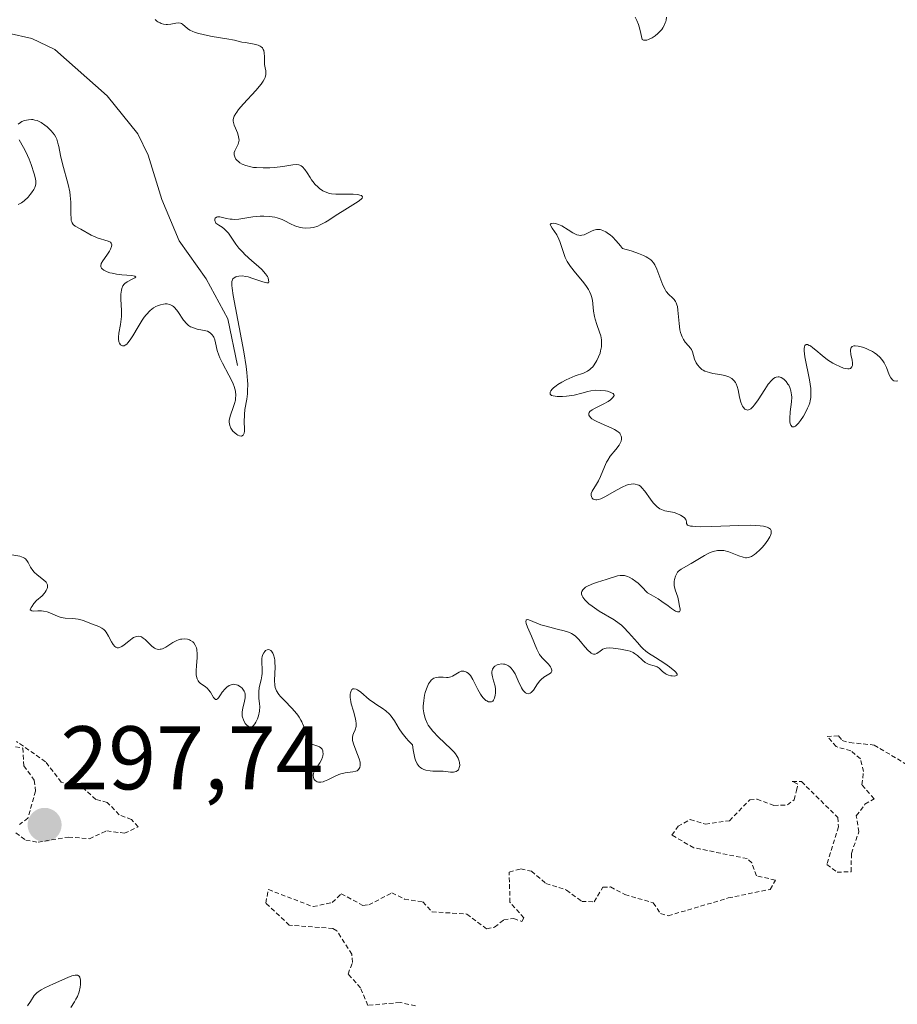
# Model space of a CAD drawing. Units: metres. Extents: x 625582 to 629065, y 4669409 to 4671785.
# Drawn here: x 626463 to 626560, y 4670776 to 4670885 of the extents above; entities that cross this region are included whole.
import ezdxf
from ezdxf.enums import TextEntityAlignment as Align

# ---------------------------------------------------------------- set-up
doc = ezdxf.new("R2010")
doc.units = ezdxf.units.M
doc.header["$MEASUREMENT"] = 0
doc.linetypes.add('TRAZOS', pattern=[0.75, 0.5, -0.25])
for name, color, linetype, lineweight in [('Carátula', 7, 'Continuous', 5), ('Corriente natural lineal', 142, 'Continuous', 13), ('Curva de nivel auxiliar', 36, 'TRAZOS', 0), ('Curva de nivel normal', 36, 'Continuous', 0), ('Punto de cota en terreno', 7, 'Continuous', 0), ('Rótulo de punto de cota en terreno', 19, 'Continuous', 0)]:
    doc.layers.add(name, color=color, linetype=linetype, lineweight=lineweight)
doc.styles.add('Arial', font='arial.ttf', dxfattribs={"height": 0.2})

# ---------------------------------------------------------------- blocks, each defined once
blk = doc.blocks.new('*U171')
at = {"layer": 'Curva de nivel normal', "color": 36, "linetype": 'Continuous', "lineweight": 0}
for points in [[(626462.65, 4670864.5, 290), (626462.87, 4670864.61, 290), (626463.02, 4670864.7, 290), (626463.32, 4670864.92, 290), (626463.74, 4670865.32, 290), (626463.99, 4670865.61, 290), (626464.14, 4670865.81, 290), (626464.38, 4670866.19, 290), (626464.48, 4670866.39, 290), (626464.53, 4670866.51, 290), (626464.59, 4670866.75, 290), (626464.61, 4670867.11, 290), (626464.58, 4670867.35, 290), (626464.43, 4670867.91, 290), (626464.08, 4670868.95, 290), (626463.86, 4670869.52, 290), (626463.49, 4670870.35, 290), (626463.24, 4670870.84, 290), (626462.77, 4670871.68, 290)], [(626462.64, 4670873.43, 290), (626462.91, 4670873.62, 290), (626463.07, 4670873.7, 290), (626463.34, 4670873.81, 290), (626463.79, 4670873.91, 290), (626464.11, 4670873.93, 290), (626464.27, 4670873.92, 290), (626464.51, 4670873.88, 290), (626464.75, 4670873.81, 290), (626464.9, 4670873.75, 290), (626465.2, 4670873.6, 290), (626465.62, 4670873.32, 290), (626465.88, 4670873.11, 290), (626466.31, 4670872.68, 290), (626466.66, 4670872.24, 290), (626466.83, 4670871.96, 290), (626466.92, 4670871.76, 290), (626467.06, 4670871.32, 290), (626467.14, 4670870.93, 290), (626467.33, 4670869.95, 290), (626467.55, 4670869.02, 290), (626468.19, 4670866.72, 290), (626468.36, 4670865.91, 290), (626468.42, 4670865.51, 290), (626468.48, 4670864.76, 290), (626468.49, 4670863.46, 290), (626468.51, 4670862.95, 290), (626468.54, 4670862.75, 290), (626468.59, 4670862.57, 290), (626468.63, 4670862.47, 290), (626468.75, 4670862.31, 290), (626468.97, 4670862.11, 290), (626469.58, 4670861.78, 290), (626470.75, 4670861.12, 290), (626471.19, 4670860.91, 290), (626471.41, 4670860.82, 290), (626472.63, 4670860.46, 290), (626472.89, 4670860.32, 290), (626472.97, 4670860.23, 290), (626473.03, 4670860.04, 290), (626473.01, 4670859.86, 290), (626472.9, 4670859.55, 290), (626472.79, 4670859.33, 290), (626472.48, 4670858.88, 290), (626472.02, 4670858.25, 290), (626471.86, 4670857.97, 290), (626471.81, 4670857.7, 290), (626471.83, 4670857.58, 290), (626471.9, 4670857.46, 290), (626471.97, 4670857.38, 290), (626472.15, 4670857.24, 290), (626472.52, 4670857.05, 290), (626472.83, 4670856.94, 290), (626473.06, 4670856.88, 290), (626473.56, 4670856.78, 290), (626474.16, 4670856.7, 290), (626475.25, 4670856.62, 290), (626475.6, 4670856.57, 290), (626475.69, 4670856.46, 290), (626475.59, 4670856.39, 290), (626475.22, 4670856.2, 290), (626474.73, 4670855.94, 290), (626474.49, 4670855.76, 290), (626474.39, 4670855.66, 290), (626474.27, 4670855.49, 290), (626474.14, 4670855.19, 290), (626474.09, 4670855, 290), (626474.04, 4670854.56, 290), (626474.04, 4670854.02, 290), (626474.09, 4670852.75, 290), (626474.09, 4670852.1, 290), (626474.07, 4670851.8, 290), (626474, 4670851.22, 290), (626473.81, 4670850.23, 290), (626473.76, 4670849.8, 290), (626473.76, 4670849.6, 290), (626473.82, 4670849.27, 290), (626473.87, 4670849.12, 290), (626473.98, 4670848.95, 290), (626474.21, 4670848.82, 290), (626474.41, 4670848.84, 290), (626474.51, 4670848.9, 290), (626474.69, 4670849.03, 290), (626474.81, 4670849.16, 290), (626475.08, 4670849.51, 290), (626475.36, 4670849.94, 290), (626475.95, 4670850.94, 290), (626476.41, 4670851.68, 290), (626476.63, 4670852, 290), (626476.85, 4670852.29, 290), (626477.27, 4670852.74, 290), (626477.67, 4670853.06, 290), (626477.93, 4670853.21, 290), (626478.1, 4670853.29, 290), (626478.44, 4670853.4, 290), (626478.77, 4670853.47, 290), (626478.93, 4670853.48, 290), (626479.18, 4670853.48, 290), (626479.41, 4670853.43, 290), (626479.53, 4670853.39, 290), (626479.76, 4670853.27, 290), (626479.87, 4670853.19, 290), (626480.03, 4670853.04, 290), (626480.35, 4670852.65, 290), (626480.99, 4670851.7, 290), (626481.35, 4670851.28, 290), (626481.54, 4670851.1, 290), (626481.75, 4670850.96, 290), (626481.89, 4670850.89, 290), (626482.19, 4670850.78, 290), (626482.49, 4670850.7, 290), (626483.08, 4670850.59, 290), (626483.47, 4670850.51, 290), (626483.64, 4670850.45, 290), (626483.93, 4670850.28, 290), (626484.16, 4670850.07, 290), (626484.28, 4670849.9, 290), (626484.34, 4670849.78, 290), (626484.45, 4670849.5, 290), (626484.53, 4670849.16, 290), (626484.71, 4670848.31, 290), (626484.88, 4670847.8, 290), (626484.99, 4670847.51, 290), (626485.29, 4670846.9, 290), (626486.01, 4670845.58, 290), (626486.34, 4670844.94, 290), (626486.48, 4670844.63, 290), (626486.59, 4670844.34, 290), (626486.73, 4670843.81, 290), (626486.77, 4670843.33, 290), (626486.76, 4670843.02, 290), (626486.73, 4670842.82, 290), (626486.64, 4670842.43, 290), (626486.5, 4670842, 290), (626486.18, 4670841.15, 290), (626486.08, 4670840.75, 290), (626486.05, 4670840.55, 290), (626486.05, 4670840.37, 290), (626486.11, 4670840.01, 290), (626486.24, 4670839.69, 290), (626486.36, 4670839.5, 290), (626486.45, 4670839.38, 290), (626486.66, 4670839.17, 290), (626486.89, 4670838.99, 290), (626487, 4670838.93, 290), (626487.18, 4670838.85, 290), (626487.41, 4670838.83, 290), (626487.6, 4670838.94, 290), (626487.69, 4670839.14, 290), (626487.73, 4670839.38, 290), (626487.74, 4670839.67, 290), (626487.72, 4670840.37, 290), (626487.73, 4670841.23, 290), (626487.79, 4670841.78, 290), (626487.99, 4670842.91, 290), (626488.07, 4670843.52, 290), (626488.09, 4670843.85, 290), (626488.1, 4670844.58, 290), (626488.08, 4670844.98, 290), (626488, 4670845.88, 290), (626487.92, 4670846.56, 290), (626487.66, 4670848.16, 290), (626486.49, 4670854.4, 290), (626486.37, 4670855.23, 290), (626486.34, 4670855.54, 290), (626486.35, 4670855.98, 290), (626486.4, 4670856.16, 290), (626486.45, 4670856.26, 290), (626486.59, 4670856.39, 290), (626486.79, 4670856.5, 290), (626486.9, 4670856.54, 290), (626487.11, 4670856.58, 290), (626487.47, 4670856.6, 290), (626487.9, 4670856.54, 290), (626488.14, 4670856.49, 290), (626488.67, 4670856.32, 290), (626489.76, 4670855.93, 290), (626490.22, 4670855.82, 290), (626490.41, 4670855.81, 290), (626490.43, 4670855.92, 290), (626490.42, 4670856.13, 290), (626490.35, 4670856.36, 290), (626490.28, 4670856.51, 290), (626490.08, 4670856.82, 290), (626489.65, 4670857.3, 290), (626489.31, 4670857.62, 290), (626488.57, 4670858.27, 290), (626487.77, 4670858.98, 290), (626487.54, 4670859.22, 290), (626487.13, 4670859.67, 290), (626486.8, 4670860.1, 290), (626485.96, 4670861.33, 290), (626485.8, 4670861.53, 290), (626485.49, 4670861.83, 290), (626485.28, 4670861.98, 290), (626484.9, 4670862.21, 290), (626484.67, 4670862.36, 290), (626484.58, 4670862.44, 290), (626484.45, 4670862.72, 290), (626484.45, 4670862.89, 290), (626484.5, 4670863, 290), (626484.64, 4670863.12, 290), (626484.74, 4670863.15, 290), (626485.01, 4670863.14, 290), (626485.74, 4670862.97, 290), (626486.17, 4670862.89, 290), (626486.39, 4670862.87, 290), (626486.62, 4670862.86, 290), (626487.1, 4670862.9, 290), (626488.68, 4670863.14, 290), (626489.49, 4670863.21, 290), (626489.9, 4670863.22, 290), (626490.51, 4670863.19, 290), (626491.1, 4670863.1, 290), (626491.38, 4670863.03, 290), (626491.91, 4670862.85, 290), (626492.23, 4670862.7, 290), (626492.85, 4670862.38, 290), (626493.31, 4670862.16, 290), (626493.54, 4670862.07, 290), (626493.97, 4670861.95, 290), (626494.19, 4670861.91, 290), (626494.53, 4670861.88, 290), (626495.05, 4670861.91, 290), (626495.41, 4670861.97, 290), (626495.86, 4670862.12, 290), (626496.15, 4670862.24, 290), (626496.72, 4670862.55, 290), (626497.11, 4670862.79, 290), (626497.92, 4670863.33, 290), (626498.56, 4670863.74, 290), (626500.33, 4670864.83, 290), (626500.69, 4670865.1, 290), (626500.79, 4670865.22, 290), (626500.84, 4670865.37, 290), (626500.71, 4670865.5, 290), (626500.54, 4670865.56, 290), (626500.32, 4670865.61, 290), (626499.78, 4670865.65, 290), (626497.86, 4670865.64, 290), (626497.39, 4670865.69, 290), (626497.17, 4670865.73, 290), (626496.87, 4670865.83, 290), (626496.43, 4670866.04, 290), (626496.05, 4670866.3, 290), (626495.86, 4670866.46, 290), (626495.58, 4670866.74, 290), (626495.31, 4670867.07, 290), (626495.18, 4670867.25, 290), (626495.02, 4670867.51, 290), (626494.7, 4670868.04, 290), (626494.45, 4670868.41, 290), (626494.18, 4670868.7, 290), (626494.03, 4670868.8, 290), (626493.87, 4670868.87, 290), (626493.76, 4670868.9, 290), (626493.52, 4670868.93, 290), (626493.1, 4670868.91, 290), (626492.01, 4670868.73, 290), (626491.07, 4670868.63, 290), (626490.56, 4670868.59, 290), (626489.8, 4670868.57, 290), (626489.07, 4670868.6, 290), (626488.74, 4670868.63, 290), (626488.43, 4670868.68, 290), (626487.9, 4670868.82, 290), (626487.47, 4670869, 290), (626487.24, 4670869.13, 290), (626487.1, 4670869.23, 290), (626486.88, 4670869.43, 290), (626486.79, 4670869.55, 290), (626486.66, 4670869.78, 290), (626486.59, 4670870.01, 290), (626486.59, 4670870.17, 290), (626486.6, 4670870.27, 290), (626486.66, 4670870.48, 290), (626487.05, 4670871.2, 290), (626487.13, 4670871.49, 290), (626487.14, 4670871.65, 290), (626487.13, 4670871.82, 290), (626487.05, 4670872.19, 290), (626486.96, 4670872.45, 290), (626486.75, 4670872.96, 290), (626486.61, 4670873.31, 290), (626486.52, 4670873.6, 290), (626486.5, 4670873.74, 290), (626486.5, 4670873.95, 290), (626486.55, 4670874.18, 290), (626486.61, 4670874.31, 290), (626486.77, 4670874.6, 290), (626486.88, 4670874.76, 290), (626487.08, 4670875.03, 290), (626487.64, 4670875.67, 290), (626489, 4670877.15, 290), (626489.58, 4670877.85, 290), (626489.8, 4670878.17, 290), (626489.95, 4670878.44, 290), (626490.02, 4670878.61, 290), (626490.1, 4670878.91, 290), (626490.12, 4670879.17, 290), (626490.1, 4670879.34, 290), (626490.04, 4670879.65, 290), (626489.96, 4670880.03, 290), (626489.95, 4670880.3, 290), (626489.96, 4670880.9, 290), (626489.93, 4670881.33, 290), (626489.88, 4670881.59, 290), (626489.83, 4670881.71, 290), (626489.74, 4670881.87, 290), (626489.6, 4670882, 290), (626489.49, 4670882.07, 290), (626489.24, 4670882.19, 290), (626488.8, 4670882.31, 290), (626487.86, 4670882.46, 290), (626487.46, 4670882.53, 290), (626486.64, 4670882.73, 290), (626485.78, 4670882.9, 290), (626484.17, 4670883.16, 290), (626483.31, 4670883.32, 290), (626482.53, 4670883.51, 290), (626482.2, 4670883.62, 290), (626482, 4670883.69, 290), (626481.68, 4670883.85, 290), (626481.43, 4670884.02, 290), (626480.86, 4670884.51, 290), (626480.76, 4670884.58, 290), (626480.64, 4670884.62, 290), (626480.39, 4670884.64, 290), (626480.12, 4670884.62, 290), (626479.56, 4670884.5, 290), (626479.21, 4670884.47, 290), (626479.04, 4670884.47, 290), (626478.78, 4670884.5, 290), (626478.52, 4670884.58, 290), (626478.39, 4670884.64, 290), (626478.14, 4670884.77, 290), (626478.02, 4670884.86, 290), (626477.85, 4670885.02, 290)], [(626531.05, 4670885.28, 290), (626531.24, 4670884.9, 290), (626531.41, 4670884.47, 290), (626531.49, 4670884.22, 290), (626531.6, 4670883.81, 290), (626531.82, 4670882.8, 290), (626531.97, 4670882.74, 290), (626532.08, 4670882.72, 290), (626532.34, 4670882.75, 290), (626532.53, 4670882.8, 290), (626532.95, 4670882.99, 290), (626533.27, 4670883.2, 290), (626533.58, 4670883.46, 290), (626533.73, 4670883.61, 290), (626534, 4670883.93, 290), (626534.12, 4670884.1, 290), (626534.28, 4670884.37, 290), (626534.4, 4670884.66, 290), (626534.45, 4670884.81, 290), (626534.49, 4670884.96, 290), (626534.53, 4670885.27, 290)]]:
    blk.add_polyline3d(points, dxfattribs=at)
blk = doc.blocks.new('*U175')
at = {"layer": 'Curva de nivel normal', "color": 36, "linetype": 'Continuous', "lineweight": 0}
for points in [[(626468.5, 4670775.46, 295), (626468.9, 4670776.07, 295), (626469.06, 4670776.37, 295), (626469.21, 4670776.66, 295), (626469.41, 4670777.21, 295), (626469.52, 4670777.7, 295), (626469.56, 4670777.99, 295), (626469.55, 4670778.48, 295), (626469.47, 4670778.82, 295), (626469.4, 4670778.94, 295), (626469.23, 4670779.03, 295), (626469.07, 4670779.05, 295), (626468.97, 4670779.04, 295), (626468.8, 4670779, 295), (626468.61, 4670778.95, 295), (626468.16, 4670778.78, 295), (626466.56, 4670778.08, 295), (626465.61, 4670777.65, 295), (626465.2, 4670777.43, 295), (626464.85, 4670777.2, 295), (626464.7, 4670777.07, 295), (626464.44, 4670776.78, 295), (626464.01, 4670776.13, 295), (626463.67, 4670775.64, 295)], [(626461.93, 4670825.67, 295), (626462.83, 4670825.5, 295), (626463.2, 4670825.38, 295), (626463.35, 4670825.28, 295), (626463.45, 4670825.2, 295), (626463.61, 4670825.02, 295), (626463.76, 4670824.79, 295), (626464.03, 4670824.29, 295), (626464.27, 4670823.92, 295), (626464.41, 4670823.74, 295), (626464.75, 4670823.43, 295), (626465.47, 4670822.89, 295), (626465.74, 4670822.63, 295), (626465.83, 4670822.49, 295), (626465.89, 4670822.34, 295), (626465.9, 4670822.24, 295), (626465.89, 4670822.03, 295), (626465.86, 4670821.92, 295), (626465.77, 4670821.71, 295), (626465.64, 4670821.5, 295), (626465.54, 4670821.36, 295), (626465.3, 4670821.1, 295), (626464.69, 4670820.58, 295), (626464.38, 4670820.25, 295), (626464.19, 4670819.98, 295), (626464.1, 4670819.82, 295), (626463.98, 4670819.55, 295), (626464.17, 4670819.43, 295), (626464.35, 4670819.41, 295), (626464.82, 4670819.43, 295), (626465.23, 4670819.44, 295), (626465.44, 4670819.42, 295), (626465.88, 4670819.32, 295), (626466.17, 4670819.21, 295), (626466.76, 4670818.96, 295), (626467.21, 4670818.79, 295), (626467.43, 4670818.72, 295), (626467.86, 4670818.64, 295), (626468.7, 4670818.59, 295), (626469.3, 4670818.54, 295), (626469.48, 4670818.5, 295), (626469.85, 4670818.39, 295), (626470.9, 4670817.98, 295), (626471.6, 4670817.71, 295), (626471.93, 4670817.53, 295), (626472.15, 4670817.36, 295), (626472.25, 4670817.26, 295), (626472.39, 4670817.08, 295), (626472.66, 4670816.65, 295), (626473, 4670816.01, 295), (626473.18, 4670815.73, 295), (626473.36, 4670815.51, 295), (626473.46, 4670815.43, 295), (626473.62, 4670815.36, 295), (626473.78, 4670815.35, 295), (626473.9, 4670815.37, 295), (626474.15, 4670815.49, 295), (626474.41, 4670815.66, 295), (626474.92, 4670816.09, 295), (626475.29, 4670816.37, 295), (626475.45, 4670816.48, 295), (626475.76, 4670816.6, 295), (626476.04, 4670816.62, 295), (626476.21, 4670816.59, 295), (626476.31, 4670816.55, 295), (626476.52, 4670816.43, 295), (626476.73, 4670816.26, 295), (626477.15, 4670815.85, 295), (626477.46, 4670815.54, 295), (626477.76, 4670815.31, 295), (626477.92, 4670815.23, 295), (626478.19, 4670815.17, 295), (626478.38, 4670815.18, 295), (626478.49, 4670815.2, 295), (626478.65, 4670815.25, 295), (626479.01, 4670815.43, 295), (626479.81, 4670815.93, 295), (626480.23, 4670816.16, 295), (626480.44, 4670816.24, 295), (626480.64, 4670816.3, 295), (626480.78, 4670816.32, 295), (626481.04, 4670816.34, 295), (626481.41, 4670816.3, 295), (626481.63, 4670816.23, 295), (626481.76, 4670816.16, 295), (626482, 4670816, 295), (626482.11, 4670815.9, 295), (626482.29, 4670815.65, 295), (626482.41, 4670815.36, 295), (626482.46, 4670815.15, 295), (626482.5, 4670814.66, 295), (626482.5, 4670814.25, 295), (626482.42, 4670813.38, 295), (626482.38, 4670812.78, 295), (626482.38, 4670812.34, 295), (626482.41, 4670812.15, 295), (626482.48, 4670811.89, 295), (626482.6, 4670811.68, 295), (626482.68, 4670811.58, 295), (626482.88, 4670811.4, 295), (626483.38, 4670811.05, 295), (626483.63, 4670810.83, 295), (626483.75, 4670810.7, 295), (626483.96, 4670810.41, 295), (626484.3, 4670809.83, 295), (626484.52, 4670809.6, 295), (626484.64, 4670809.61, 295), (626484.74, 4670809.68, 295), (626484.85, 4670809.81, 295), (626485.08, 4670810.15, 295), (626485.28, 4670810.44, 295), (626485.6, 4670810.81, 295), (626485.77, 4670810.98, 295), (626486.06, 4670811.17, 295), (626486.26, 4670811.25, 295), (626486.37, 4670811.28, 295), (626486.53, 4670811.3, 295), (626486.65, 4670811.29, 295), (626486.87, 4670811.25, 295), (626487.02, 4670811.19, 295), (626487.3, 4670811.02, 295), (626487.49, 4670810.86, 295), (626487.64, 4670810.66, 295), (626487.7, 4670810.55, 295), (626487.77, 4670810.38, 295), (626487.81, 4670810.2, 295), (626487.81, 4670809.81, 295), (626487.75, 4670809.42, 295), (626487.56, 4670808.66, 295), (626487.48, 4670808.24, 295), (626487.47, 4670808.05, 295), (626487.49, 4670807.77, 295), (626487.52, 4670807.64, 295), (626487.62, 4670807.36, 295), (626487.82, 4670806.97, 295), (626487.95, 4670806.8, 295), (626488.17, 4670806.61, 295), (626488.41, 4670806.54, 295), (626488.53, 4670806.57, 295), (626488.66, 4670806.65, 295), (626488.74, 4670806.72, 295), (626488.9, 4670806.92, 295), (626489, 4670807.09, 295), (626489.19, 4670807.48, 295), (626489.29, 4670807.81, 295), (626489.4, 4670808.32, 295), (626489.43, 4670808.82, 295), (626489.41, 4670809.15, 295), (626489.35, 4670809.78, 295), (626489.32, 4670810.25, 295), (626489.33, 4670810.48, 295), (626489.38, 4670810.93, 295), (626489.58, 4670811.81, 295), (626489.67, 4670812.25, 295), (626489.7, 4670812.48, 295), (626489.71, 4670812.92, 295), (626489.66, 4670813.79, 295), (626489.67, 4670814.18, 295), (626489.7, 4670814.36, 295), (626489.74, 4670814.52, 295), (626489.87, 4670814.8, 295), (626489.99, 4670814.95, 295), (626490.07, 4670815.03, 295), (626490.25, 4670815.13, 295), (626490.39, 4670815.15, 295), (626490.53, 4670815.12, 295), (626490.65, 4670815.05, 295), (626490.73, 4670814.97, 295), (626490.87, 4670814.76, 295), (626490.96, 4670814.56, 295), (626491.06, 4670814.18, 295), (626491.1, 4670813.96, 295), (626491.12, 4670813.73, 295), (626491.13, 4670813.24, 295), (626491.08, 4670811.73, 295), (626491.11, 4670811.19, 295), (626491.16, 4670810.94, 295), (626491.3, 4670810.57, 295), (626491.56, 4670810.17, 295), (626491.74, 4670809.95, 295), (626492.21, 4670809.45, 295), (626492.94, 4670808.69, 295), (626493.31, 4670808.29, 295), (626493.65, 4670807.87, 295), (626493.8, 4670807.66, 295), (626494, 4670807.34, 295), (626494.11, 4670807.13, 295), (626494.29, 4670806.71, 295), (626494.41, 4670806.31, 295), (626494.59, 4670805.58, 295), (626494.74, 4670805.14, 295), (626494.84, 4670804.97, 295), (626494.92, 4670804.88, 295), (626495.1, 4670804.73, 295), (626495.32, 4670804.62, 295), (626495.77, 4670804.47, 295), (626496.07, 4670804.35, 295), (626496.2, 4670804.27, 295), (626496.35, 4670804.09, 295), (626496.42, 4670803.91, 295), (626496.44, 4670803.81, 295), (626496.45, 4670803.59, 295), (626496.42, 4670803.37, 295), (626496.39, 4670803.21, 295), (626496.28, 4670802.91, 295), (626496.1, 4670802.58, 295), (626495.52, 4670801.71, 295), (626495.46, 4670801.58, 295), (626495.41, 4670801.44, 295), (626495.37, 4670801.2, 295), (626495.39, 4670800.97, 295), (626495.48, 4670800.75, 295), (626495.59, 4670800.62, 295), (626495.81, 4670800.48, 295), (626495.95, 4670800.44, 295), (626496.19, 4670800.44, 295), (626496.47, 4670800.5, 295), (626496.63, 4670800.55, 295), (626496.98, 4670800.71, 295), (626497.78, 4670801.11, 295), (626498.22, 4670801.29, 295), (626498.44, 4670801.37, 295), (626498.9, 4670801.47, 295), (626499.74, 4670801.59, 295), (626500.08, 4670801.67, 295), (626500.22, 4670801.72, 295), (626500.4, 4670801.86, 295), (626500.54, 4670802.09, 295), (626500.58, 4670802.28, 295), (626500.58, 4670802.5, 295), (626500.56, 4670802.66, 295), (626500.46, 4670803.04, 295), (626500.28, 4670803.52, 295), (626499.86, 4670804.57, 295), (626499.72, 4670805.05, 295), (626499.7, 4670805.26, 295), (626499.7, 4670805.4, 295), (626499.74, 4670805.64, 295), (626499.81, 4670805.85, 295), (626500, 4670806.26, 295), (626500.11, 4670806.61, 295), (626500.13, 4670806.8, 295), (626500.13, 4670806.94, 295), (626500.09, 4670807.26, 295), (626500.02, 4670807.6, 295), (626499.81, 4670808.33, 295), (626499.58, 4670809.14, 295), (626499.52, 4670809.38, 295), (626499.47, 4670809.84, 295), (626499.47, 4670810.22, 295), (626499.49, 4670810.36, 295), (626499.56, 4670810.59, 295), (626499.64, 4670810.71, 295), (626499.76, 4670810.79, 295), (626499.89, 4670810.8, 295), (626500.11, 4670810.75, 295), (626500.27, 4670810.67, 295), (626500.63, 4670810.43, 295), (626501.57, 4670809.62, 295), (626502.14, 4670809.19, 295), (626502.41, 4670809.01, 295), (626502.99, 4670808.66, 295), (626503.42, 4670808.35, 295), (626503.83, 4670807.98, 295), (626504.02, 4670807.76, 295), (626504.37, 4670807.23, 295), (626504.89, 4670806.37, 295), (626505.24, 4670805.87, 295), (626505.67, 4670805.33, 295), (626505.93, 4670805.04, 295), (626506.38, 4670804.6, 295), (626506.44, 4670804.02, 295), (626506.5, 4670803.68, 295), (626506.63, 4670803.1, 295), (626506.71, 4670802.87, 295), (626506.9, 4670802.48, 295), (626507.12, 4670802.19, 295), (626507.28, 4670802.05, 295), (626507.4, 4670801.97, 295), (626507.64, 4670801.85, 295), (626507.86, 4670801.78, 295), (626508.32, 4670801.7, 295), (626508.64, 4670801.68, 295), (626509.3, 4670801.67, 295), (626509.76, 4670801.66, 295), (626510.06, 4670801.64, 295), (626510.59, 4670801.57, 295), (626510.93, 4670801.56, 295), (626511.22, 4670801.63, 295), (626511.34, 4670801.7, 295), (626511.46, 4670801.83, 295), (626511.51, 4670801.92, 295), (626511.56, 4670802.06, 295), (626511.61, 4670802.31, 295), (626511.59, 4670802.61, 295), (626511.55, 4670802.77, 295), (626511.43, 4670803.11, 295), (626511.33, 4670803.29, 295), (626511.14, 4670803.57, 295), (626510.99, 4670803.77, 295), (626510.62, 4670804.16, 295), (626509.27, 4670805.43, 295), (626508.63, 4670806.09, 295), (626508.35, 4670806.43, 295), (626508.12, 4670806.76, 295), (626508, 4670806.99, 295), (626507.8, 4670807.44, 295), (626507.72, 4670807.67, 295), (626507.62, 4670808.13, 295), (626507.57, 4670808.58, 295), (626507.57, 4670808.89, 295), (626507.61, 4670809.5, 295), (626507.71, 4670810.09, 295), (626507.78, 4670810.38, 295), (626507.91, 4670810.79, 295), (626508.07, 4670811.17, 295), (626508.16, 4670811.34, 295), (626508.35, 4670811.63, 295), (626508.45, 4670811.75, 295), (626508.62, 4670811.9, 295), (626508.74, 4670811.97, 295), (626508.99, 4670812.06, 295), (626509.24, 4670812.1, 295), (626509.77, 4670812.08, 295), (626510.14, 4670812.05, 295), (626510.32, 4670812.06, 295), (626510.63, 4670812.14, 295), (626510.82, 4670812.22, 295), (626511.55, 4670812.66, 295), (626511.78, 4670812.74, 295), (626511.9, 4670812.76, 295), (626512.08, 4670812.75, 295), (626512.27, 4670812.7, 295), (626512.37, 4670812.66, 295), (626512.55, 4670812.53, 295), (626512.65, 4670812.44, 295), (626512.79, 4670812.27, 295), (626513.07, 4670811.83, 295), (626513.63, 4670810.73, 295), (626513.92, 4670810.21, 295), (626514.07, 4670809.99, 295), (626514.22, 4670809.8, 295), (626514.32, 4670809.69, 295), (626514.51, 4670809.52, 295), (626514.61, 4670809.46, 295), (626514.79, 4670809.37, 295), (626514.97, 4670809.34, 295), (626515.14, 4670809.37, 295), (626515.26, 4670809.44, 295), (626515.34, 4670809.53, 295), (626515.47, 4670809.77, 295), (626515.55, 4670810.08, 295), (626515.58, 4670810.3, 295), (626515.57, 4670810.76, 295), (626515.52, 4670811.08, 295), (626515.35, 4670811.67, 295), (626515.23, 4670812.11, 295), (626515.18, 4670812.5, 295), (626515.18, 4670812.69, 295), (626515.24, 4670812.96, 295), (626515.39, 4670813.2, 295), (626515.5, 4670813.31, 295), (626515.77, 4670813.46, 295), (626515.93, 4670813.51, 295), (626516.19, 4670813.56, 295), (626516.46, 4670813.55, 295), (626516.6, 4670813.53, 295), (626516.87, 4670813.43, 295), (626517.01, 4670813.36, 295), (626517.2, 4670813.21, 295), (626517.32, 4670813.09, 295), (626517.54, 4670812.79, 295), (626517.74, 4670812.45, 295), (626518.09, 4670811.69, 295), (626518.45, 4670810.92, 295), (626518.57, 4670810.73, 295), (626518.65, 4670810.61, 295), (626518.81, 4670810.44, 295), (626518.9, 4670810.37, 295), (626519.06, 4670810.29, 295), (626519.22, 4670810.26, 295), (626519.4, 4670810.31, 295), (626519.54, 4670810.4, 295), (626519.77, 4670810.65, 295), (626520.24, 4670811.34, 295), (626520.49, 4670811.69, 295), (626520.63, 4670811.84, 295), (626520.92, 4670812.08, 295), (626521.48, 4670812.41, 295), (626521.68, 4670812.54, 295), (626521.75, 4670812.62, 295), (626521.81, 4670812.76, 295), (626521.81, 4670812.88, 295), (626521.75, 4670813.09, 295), (626521.67, 4670813.23, 295), (626521.45, 4670813.52, 295), (626520.8, 4670814.18, 295), (626520.57, 4670814.46, 295), (626520.46, 4670814.62, 295), (626520.15, 4670815.21, 295), (626519.55, 4670816.65, 295), (626519.13, 4670817.64, 295), (626518.99, 4670818.04, 295), (626518.95, 4670818.25, 295), (626518.98, 4670818.41, 295), (626519.1, 4670818.47, 295), (626519.27, 4670818.44, 295), (626520.6, 4670817.91, 295), (626521.19, 4670817.73, 295), (626522.4, 4670817.42, 295), (626523.2, 4670817.23, 295), (626523.76, 4670817.05, 295), (626523.99, 4670816.94, 295), (626524.31, 4670816.75, 295), (626524.46, 4670816.62, 295), (626524.78, 4670816.31, 295), (626525, 4670816.05, 295), (626525.48, 4670815.46, 295), (626525.84, 4670815.06, 295), (626526.07, 4670814.85, 295), (626526.18, 4670814.77, 295), (626526.34, 4670814.68, 295), (626526.44, 4670814.65, 295), (626526.64, 4670814.66, 295), (626526.82, 4670814.73, 295), (626527.19, 4670814.98, 295), (626527.49, 4670815.18, 295), (626527.65, 4670815.26, 295), (626527.83, 4670815.31, 295), (626528.21, 4670815.35, 295), (626528.62, 4670815.32, 295), (626529.44, 4670815.18, 295), (626530.18, 4670815.05, 295), (626530.52, 4670814.96, 295), (626530.84, 4670814.82, 295), (626531, 4670814.73, 295), (626531.3, 4670814.5, 295), (626531.88, 4670813.97, 295), (626532.17, 4670813.73, 295), (626532.31, 4670813.63, 295), (626532.6, 4670813.49, 295), (626533.15, 4670813.34, 295), (626533.51, 4670813.22, 295), (626533.72, 4670813.08, 295), (626534.1, 4670812.73, 295), (626534.4, 4670812.48, 295), (626534.51, 4670812.42, 295), (626534.75, 4670812.32, 295), (626535, 4670812.25, 295), (626535.16, 4670812.23, 295), (626535.44, 4670812.22, 295), (626535.7, 4670812.32, 295), (626535.7, 4670812.44, 295), (626535.57, 4670812.63, 295), (626535.44, 4670812.75, 295), (626534.85, 4670813.23, 295), (626534.33, 4670813.6, 295), (626533.3, 4670814.27, 295), (626532.55, 4670814.75, 295), (626532.23, 4670814.98, 295), (626531.9, 4670815.28, 295), (626531.72, 4670815.47, 295), (626531.3, 4670815.94, 295), (626530.33, 4670817.05, 295), (626529.81, 4670817.6, 295), (626529.54, 4670817.84, 295), (626529.27, 4670818.06, 295), (626528.73, 4670818.44, 295), (626527.06, 4670819.42, 295), (626526.29, 4670819.95, 295), (626525.93, 4670820.24, 295), (626525.48, 4670820.68, 295), (626525.27, 4670820.96, 295), (626525.19, 4670821.1, 295), (626525.12, 4670821.29, 295), (626525.12, 4670821.47, 295), (626525.14, 4670821.58, 295), (626525.26, 4670821.79, 295), (626525.35, 4670821.89, 295), (626525.56, 4670822.06, 295), (626525.83, 4670822.22, 295), (626526.43, 4670822.48, 295), (626526.89, 4670822.63, 295), (626527.83, 4670822.92, 295), (626529.11, 4670823.32, 295), (626529.39, 4670823.37, 295), (626529.69, 4670823.37, 295), (626529.86, 4670823.35, 295), (626530.21, 4670823.25, 295), (626530.4, 4670823.17, 295), (626530.71, 4670823.01, 295), (626531.15, 4670822.7, 295), (626531.39, 4670822.5, 295), (626531.77, 4670822.13, 295), (626532.41, 4670821.43, 295), (626532.85, 4670821.21, 295), (626533.6, 4670820.77, 295), (626534.02, 4670820.49, 295), (626534.7, 4670819.99, 295), (626535.09, 4670819.7, 295), (626535.54, 4670819.42, 295), (626535.75, 4670819.34, 295), (626535.86, 4670819.32, 295), (626535.99, 4670819.35, 295), (626536.05, 4670819.48, 295), (626536.04, 4670819.62, 295), (626535.98, 4670819.96, 295), (626535.87, 4670820.6, 295), (626535.78, 4670820.97, 295), (626535.49, 4670821.77, 295), (626535.4, 4670822.24, 295), (626535.39, 4670822.71, 295), (626535.42, 4670822.94, 295), (626535.52, 4670823.29, 295), (626535.67, 4670823.6, 295), (626535.76, 4670823.74, 295), (626535.88, 4670823.86, 295), (626536.15, 4670824.07, 295), (626537.28, 4670824.69, 295), (626538.73, 4670825.59, 295), (626539.23, 4670825.86, 295), (626539.47, 4670825.96, 295), (626539.71, 4670826.04, 295), (626540.18, 4670826.13, 295), (626540.62, 4670826.15, 295), (626540.9, 4670826.12, 295), (626541.44, 4670826, 295), (626541.83, 4670825.86, 295), (626542.54, 4670825.56, 295), (626543.02, 4670825.39, 295), (626543.29, 4670825.33, 295), (626543.42, 4670825.33, 295), (626543.62, 4670825.35, 295), (626543.94, 4670825.46, 295), (626544.29, 4670825.68, 295), (626544.49, 4670825.84, 295), (626544.89, 4670826.21, 295), (626545.09, 4670826.42, 295), (626545.39, 4670826.76, 295), (626545.78, 4670827.3, 295), (626545.98, 4670827.64, 295), (626546.06, 4670827.8, 295), (626546.13, 4670828.03, 295), (626546.15, 4670828.26, 295), (626546.13, 4670828.36, 295), (626546.05, 4670828.49, 295), (626545.85, 4670828.66, 295), (626545.7, 4670828.72, 295), (626545.3, 4670828.83, 295), (626544.92, 4670828.88, 295), (626543.9, 4670828.93, 295), (626542.56, 4670828.91, 295), (626539.57, 4670828.81, 295), (626538.29, 4670828.78, 295), (626537.79, 4670828.79, 295), (626537.41, 4670828.82, 295), (626537.21, 4670828.84, 295), (626536.86, 4670828.96, 295), (626536.74, 4670829.15, 295), (626536.74, 4670829.32, 295), (626536.72, 4670829.46, 295), (626536.68, 4670829.57, 295), (626536.51, 4670829.77, 295), (626536.27, 4670829.96, 295), (626536.08, 4670830.07, 295), (626535.67, 4670830.25, 295), (626535.37, 4670830.34, 295), (626534.79, 4670830.45, 295), (626534.36, 4670830.54, 295), (626533.98, 4670830.67, 295), (626533.78, 4670830.77, 295), (626533.49, 4670830.98, 295), (626533.19, 4670831.26, 295), (626533.05, 4670831.43, 295), (626532.75, 4670831.83, 295), (626532.14, 4670832.72, 295), (626531.81, 4670833.1, 295), (626531.64, 4670833.26, 295), (626531.45, 4670833.37, 295), (626531.33, 4670833.43, 295), (626531.06, 4670833.5, 295), (626530.92, 4670833.52, 295), (626530.63, 4670833.51, 295), (626530.31, 4670833.44, 295), (626530.09, 4670833.37, 295), (626529.6, 4670833.16, 295), (626529, 4670832.83, 295), (626527.78, 4670832.12, 295), (626527.24, 4670831.86, 295), (626527.01, 4670831.78, 295), (626526.8, 4670831.75, 295), (626526.69, 4670831.75, 295), (626526.41, 4670831.84, 295), (626526.28, 4670831.96, 295), (626526.21, 4670832.11, 295), (626526.18, 4670832.22, 295), (626526.19, 4670832.46, 295), (626526.29, 4670832.72, 295), (626526.39, 4670832.9, 295), (626526.67, 4670833.3, 295), (626527.01, 4670833.87, 295), (626527.23, 4670834.34, 295), (626527.65, 4670835.41, 295), (626527.89, 4670835.93, 295), (626528.02, 4670836.17, 295), (626528.3, 4670836.6, 295), (626528.9, 4670837.33, 295), (626529.28, 4670837.82, 295), (626529.44, 4670838.12, 295), (626529.5, 4670838.27, 295), (626529.55, 4670838.49, 295), (626529.54, 4670838.72, 295), (626529.51, 4670838.83, 295), (626529.41, 4670839.04, 295), (626529.34, 4670839.14, 295), (626529.18, 4670839.29, 295), (626529.06, 4670839.39, 295), (626528.76, 4670839.57, 295), (626528.4, 4670839.75, 295), (626527.62, 4670840.08, 295), (626526.79, 4670840.44, 295), (626526.59, 4670840.54, 295), (626526.26, 4670840.75, 295), (626526.09, 4670840.9, 295), (626525.93, 4670841.13, 295), (626525.91, 4670841.34, 295), (626525.96, 4670841.45, 295), (626526.04, 4670841.55, 295), (626526.29, 4670841.74, 295), (626526.64, 4670841.94, 295), (626527.5, 4670842.36, 295), (626528.08, 4670842.68, 295), (626528.33, 4670842.85, 295), (626528.6, 4670843.1, 295), (626528.72, 4670843.33, 295), (626528.69, 4670843.44, 295), (626528.61, 4670843.54, 295), (626528.52, 4670843.6, 295), (626528.29, 4670843.71, 295), (626527.99, 4670843.8, 295), (626527.76, 4670843.85, 295), (626527.27, 4670843.9, 295), (626526.7, 4670843.91, 295), (626526.16, 4670843.84, 295), (626525.82, 4670843.77, 295), (626525.13, 4670843.59, 295), (626524.28, 4670843.38, 295), (626523.43, 4670843.26, 295), (626523.01, 4670843.22, 295), (626522.42, 4670843.22, 295), (626521.96, 4670843.28, 295), (626521.8, 4670843.34, 295), (626521.64, 4670843.47, 295), (626521.63, 4670843.69, 295), (626521.72, 4670843.85, 295), (626521.86, 4670844.03, 295), (626521.99, 4670844.16, 295), (626522.29, 4670844.41, 295), (626522.49, 4670844.55, 295), (626522.93, 4670844.82, 295), (626523.4, 4670845.08, 295), (626523.73, 4670845.23, 295), (626524.39, 4670845.5, 295), (626525.32, 4670845.82, 295), (626525.76, 4670846.03, 295), (626526.03, 4670846.22, 295), (626526.16, 4670846.33, 295), (626526.35, 4670846.52, 295), (626526.52, 4670846.72, 295), (626526.82, 4670847.2, 295), (626527.01, 4670847.61, 295), (626527.17, 4670848.04, 295), (626527.23, 4670848.27, 295), (626527.32, 4670848.73, 295), (626527.34, 4670848.96, 295), (626527.34, 4670849.3, 295), (626527.32, 4670849.52, 295), (626527.25, 4670849.95, 295), (626527.12, 4670850.37, 295), (626526.82, 4670851.19, 295), (626526.61, 4670851.79, 295), (626526.54, 4670852.08, 295), (626526.45, 4670852.68, 295), (626526.38, 4670853.49, 295), (626526.32, 4670853.9, 295), (626526.21, 4670854.32, 295), (626526.14, 4670854.54, 295), (626526, 4670854.87, 295), (626525.87, 4670855.09, 295), (626525.57, 4670855.54, 295), (626525.21, 4670856, 295), (626524.44, 4670856.93, 295), (626523.9, 4670857.63, 295), (626523.67, 4670857.97, 295), (626523.53, 4670858.19, 295), (626523.31, 4670858.64, 295), (626523.14, 4670859.06, 295), (626522.89, 4670859.87, 295), (626522.71, 4670860.42, 295), (626522.61, 4670860.68, 295), (626522.36, 4670861.14, 295), (626521.85, 4670861.87, 295), (626521.69, 4670862.13, 295), (626521.65, 4670862.31, 295), (626521.75, 4670862.42, 295), (626521.98, 4670862.44, 295), (626522.24, 4670862.4, 295), (626522.57, 4670862.3, 295), (626522.92, 4670862.13, 295), (626523.64, 4670861.7, 295), (626524.16, 4670861.38, 295), (626524.45, 4670861.22, 295), (626524.59, 4670861.16, 295), (626524.81, 4670861.11, 295), (626525.04, 4670861.09, 295), (626525.16, 4670861.1, 295), (626525.41, 4670861.16, 295), (626525.55, 4670861.21, 295), (626525.76, 4670861.32, 295), (626526.21, 4670861.57, 295), (626526.47, 4670861.68, 295), (626526.77, 4670861.75, 295), (626526.93, 4670861.75, 295), (626527.16, 4670861.73, 295), (626527.28, 4670861.7, 295), (626527.48, 4670861.64, 295), (626527.8, 4670861.48, 295), (626528.11, 4670861.27, 295), (626528.28, 4670861.14, 295), (626528.54, 4670860.91, 295), (626528.96, 4670860.48, 295), (626529.42, 4670859.94, 295), (626529.67, 4670859.62, 295), (626530.61, 4670859.36, 295), (626531.14, 4670859.19, 295), (626531.44, 4670859.08, 295), (626531.97, 4670858.86, 295), (626532.29, 4670858.69, 295), (626532.48, 4670858.58, 295), (626532.78, 4670858.37, 295), (626532.9, 4670858.26, 295), (626533.1, 4670858.03, 295), (626533.25, 4670857.81, 295), (626533.47, 4670857.33, 295), (626533.9, 4670856.14, 295), (626534.12, 4670855.57, 295), (626534.37, 4670855.07, 295), (626534.5, 4670854.86, 295), (626534.79, 4670854.53, 295), (626535.19, 4670854.16, 295), (626535.37, 4670853.97, 295), (626535.53, 4670853.74, 295), (626535.6, 4670853.61, 295), (626535.69, 4670853.38, 295), (626535.74, 4670853.2, 295), (626535.8, 4670852.78, 295), (626535.93, 4670851.33, 295), (626536.02, 4670850.62, 295), (626536.09, 4670850.3, 295), (626536.18, 4670850.01, 295), (626536.26, 4670849.83, 295), (626536.43, 4670849.53, 295), (626536.61, 4670849.26, 295), (626536.98, 4670848.83, 295), (626537.2, 4670848.56, 295), (626537.29, 4670848.43, 295), (626537.41, 4670848.18, 295), (626537.64, 4670847.37, 295), (626537.82, 4670846.94, 295), (626537.96, 4670846.73, 295), (626538.23, 4670846.42, 295), (626538.45, 4670846.23, 295), (626538.58, 4670846.15, 295), (626538.8, 4670846.04, 295), (626539.31, 4670845.87, 295), (626539.68, 4670845.78, 295), (626540.46, 4670845.64, 295), (626540.99, 4670845.53, 295), (626541.23, 4670845.47, 295), (626541.44, 4670845.39, 295), (626541.79, 4670845.2, 295), (626542.05, 4670844.97, 295), (626542.18, 4670844.78, 295), (626542.25, 4670844.64, 295), (626542.37, 4670844.34, 295), (626542.47, 4670843.97, 295), (626542.63, 4670843.15, 295), (626542.77, 4670842.58, 295), (626542.88, 4670842.29, 295), (626542.95, 4670842.16, 295), (626543.06, 4670842, 295), (626543.23, 4670841.82, 295), (626543.43, 4670841.73, 295), (626543.54, 4670841.72, 295), (626543.64, 4670841.74, 295), (626543.87, 4670841.85, 295), (626544.11, 4670842.08, 295), (626544.29, 4670842.29, 295), (626544.69, 4670842.86, 295), (626545.42, 4670844.01, 295), (626545.81, 4670844.57, 295), (626546.2, 4670845.03, 295), (626546.38, 4670845.2, 295), (626546.57, 4670845.31, 295), (626546.69, 4670845.36, 295), (626546.92, 4670845.4, 295), (626547.03, 4670845.39, 295), (626547.24, 4670845.32, 295), (626547.44, 4670845.21, 295), (626547.57, 4670845.11, 295), (626547.8, 4670844.87, 295), (626548, 4670844.6, 295), (626548.09, 4670844.46, 295), (626548.2, 4670844.22, 295), (626548.33, 4670843.83, 295), (626548.4, 4670843.39, 295), (626548.42, 4670843.15, 295), (626548.39, 4670842.63, 295), (626548.26, 4670841.52, 295), (626548.19, 4670840.76, 295), (626548.21, 4670840.39, 295), (626548.23, 4670840.23, 295), (626548.3, 4670840.03, 295), (626548.46, 4670839.86, 295), (626548.68, 4670839.87, 295), (626548.82, 4670839.94, 295), (626548.93, 4670840.02, 295), (626549.15, 4670840.25, 295), (626549.4, 4670840.56, 295), (626549.72, 4670841.04, 295), (626549.88, 4670841.3, 295), (626550.18, 4670841.93, 295), (626550.31, 4670842.23, 295), (626550.41, 4670842.53, 295), (626550.46, 4670842.73, 295), (626550.52, 4670843.11, 295), (626550.55, 4670843.7, 295), (626550.52, 4670844.12, 295), (626550.38, 4670845.08, 295), (626549.88, 4670847.61, 295), (626549.8, 4670848.29, 295), (626549.79, 4670848.55, 295), (626549.82, 4670848.74, 295), (626549.88, 4670848.89, 295), (626550.02, 4670848.98, 295), (626550.18, 4670848.97, 295), (626550.36, 4670848.89, 295), (626550.49, 4670848.82, 295), (626550.77, 4670848.62, 295), (626551.09, 4670848.36, 295), (626551.78, 4670847.76, 295), (626552.37, 4670847.3, 295), (626552.97, 4670846.92, 295), (626553.28, 4670846.75, 295), (626553.74, 4670846.53, 295), (626554.16, 4670846.37, 295), (626554.36, 4670846.32, 295), (626554.65, 4670846.28, 295), (626554.78, 4670846.29, 295), (626554.93, 4670846.34, 295), (626555.09, 4670846.5, 295), (626555.15, 4670846.67, 295), (626555.16, 4670846.77, 295), (626555.16, 4670846.95, 295), (626555.12, 4670847.23, 295), (626554.98, 4670847.86, 295), (626554.94, 4670848.31, 295), (626554.97, 4670848.56, 295), (626555.02, 4670848.66, 295), (626555.13, 4670848.77, 295), (626555.31, 4670848.83, 295), (626555.45, 4670848.84, 295), (626555.79, 4670848.81, 295), (626555.98, 4670848.77, 295), (626556.4, 4670848.65, 295), (626556.82, 4670848.48, 295), (626557.36, 4670848.21, 295), (626557.61, 4670848.06, 295), (626557.85, 4670847.89, 295), (626558.24, 4670847.54, 295), (626558.53, 4670847.19, 295), (626558.68, 4670846.94, 295), (626558.92, 4670846.42, 295), (626559.23, 4670845.62, 295), (626559.4, 4670845.28, 295), (626559.62, 4670845.04, 295), (626559.75, 4670844.96, 295), (626560.02, 4670844.93, 295), (626560.17, 4670844.96, 295)]]:
    blk.add_polyline3d(points, dxfattribs=at)
blk = doc.blocks.new('5PATER')
at = {"layer": 'Carátula', "linetype": 'Continuous', "lineweight": 5}
h = blk.add_hatch(color=250, dxfattribs=at)
edge = h.paths.add_edge_path()
edge.add_ellipse((0, 0.01), major_axis=(-1.33, -1.34), ratio=0.999422, start_angle=0, end_angle=360)

msp = doc.modelspace()

# ---------------------------------------------------------------- linework, layer by layer
at = {"layer": 'Corriente natural lineal', "color": 142, "linetype": 'Continuous', "lineweight": 13}
msp.add_polyline3d([(626486.98, 4670846.66, 289.82), (626485.9, 4670851.83, 289.66), (626483.49, 4670856.28, 289.46), (626480.49, 4670860.47, 289.34), (626478.58, 4670865.08, 289.42), (626477.07, 4670869.97, 289.1), (626475.92, 4670872.33, 289.07), (626472.52, 4670876.56, 288.99), (626466.72, 4670881.7, 288.91), (626464.16, 4670882.93, 288.84), (626458.87, 4670884.12, 288.67)], dxfattribs=at)
at = {"layer": 'Curva de nivel auxiliar', "color": 36, "linetype": 'TRAZOS', "lineweight": 0}
for points in [[(626464.85, 4670793.79, 297.5), (626468.21, 4670794.36, 297.5), (626470.54, 4670794.18, 297.5), (626472.48, 4670795.06, 297.5), (626474.43, 4670794.78, 297.5), (626475.96, 4670795.49, 297.5), (626475.21, 4670796.3, 297.5), (626473.85, 4670796.83, 297.5), (626472.53, 4670798.2, 297.5), (626471.26, 4670798.54, 297.5), (626469.84, 4670799.81, 297.5), (626467.43, 4670800.44, 297.5), (626465.68, 4670802.71, 297.5), (626462.45, 4670804.97, 297.5)], [(626506.7, 4670775.64, 297.5), (626505, 4670776.02, 297.5), (626501.41, 4670775.69, 297.5), (626500.61, 4670777.62, 297.5), (626499.22, 4670779.17, 297.5), (626499.72, 4670780.45, 297.5), (626499.64, 4670781.37, 297.5), (626497.97, 4670783.97, 297.5), (626497.54, 4670784.23, 297.5), (626492.71, 4670784.59, 297.5), (626490.1, 4670787.04, 297.5), (626490.4, 4670788.53, 297.5), (626495.35, 4670786.64, 297.5), (626497.48, 4670787.1, 297.5), (626498.47, 4670788.07, 297.5), (626500.87, 4670786.78, 297.5), (626501.54, 4670786.84, 297.5), (626504.09, 4670788.16, 297.5), (626505.47, 4670787.48, 297.5), (626507.51, 4670787.18, 297.5), (626508.54, 4670786.07, 297.5), (626512.39, 4670785.82, 297.5), (626514.59, 4670784.18, 297.5), (626515.48, 4670784.36, 297.5), (626516.48, 4670785.18, 297.5), (626517.59, 4670785.32, 297.5), (626518.49, 4670785, 297.5), (626518.72, 4670785.39, 297.5), (626517.18, 4670787.12, 297.5), (626517.09, 4670790.48, 297.5), (626518.38, 4670790.82, 297.5), (626519.55, 4670790.57, 297.5), (626521.17, 4670789.22, 297.5), (626523.45, 4670788.48, 297.5), (626525.13, 4670787.23, 297.5), (626526.5, 4670787.18, 297.5), (626527.48, 4670788.8, 297.5), (626528.34, 4670788.82, 297.5), (626529.93, 4670787.98, 297.5), (626533.06, 4670787.07, 297.5), (626533.87, 4670785.87, 297.5), (626534.72, 4670785.62, 297.5), (626541.38, 4670787.6, 297.5), (626546.03, 4670788.56, 297.5), (626546.6, 4670789.59, 297.5), (626544.5, 4670790.06, 297.5), (626543.99, 4670791.5, 297.5), (626543.48, 4670791.97, 297.5), (626537.55, 4670793.17, 297.5), (626535.14, 4670794.58, 297.5), (626535.81, 4670795.55, 297.5), (626537.16, 4670796.3, 297.5), (626538.85, 4670795.8, 297.5), (626541.5, 4670796.16, 297.5), (626543.77, 4670798.5, 297.5), (626544.57, 4670798.56, 297.5), (626546.44, 4670797.86, 297.5), (626547.93, 4670797.92, 297.5), (626548.69, 4670798.48, 297.5), (626548.95, 4670799.53, 297.5), (626549.09, 4670800.21, 297.5), (626548.48, 4670800.51, 297.5), (626549.5, 4670800.51, 297.5), (626553.52, 4670796.53, 297.5), (626553.6, 4670795.5, 297.5), (626552.31, 4670791.32, 297.5), (626553.44, 4670790.46, 297.5), (626555, 4670790.51, 297.5), (626555.04, 4670792.55, 297.5), (626555.86, 4670794.94, 297.5), (626555.58, 4670796.7, 297.5), (626556.53, 4670797.99, 297.5), (626557.55, 4670798.61, 297.5), (626556.18, 4670800.16, 297.5), (626556.39, 4670801.64, 297.5), (626556.03, 4670803.05, 297.5), (626554.97, 4670803.93, 297.5), (626553.35, 4670804.39, 297.5), (626552.34, 4670805.52, 297.5), (626553.62, 4670805.58, 297.5), (626554.02, 4670805.06, 297.5), (626554.86, 4670804.84, 297.5), (626557.56, 4670804.56, 297.5), (626561.24, 4670802.36, 297.5)], [(626462.34, 4670804.36, 297.5), (626463.17, 4670804.22, 297.5), (626463.28, 4670802.27, 297.5), (626464.43, 4670800.66, 297.5), (626464.57, 4670799.46, 297.5), (626463.73, 4670796.46, 297.5), (626462.81, 4670795.75, 297.5)], [(626462.39, 4670794.83, 297.5), (626463.5, 4670794.02, 297.5), (626464.85, 4670793.79, 297.5)]]:
    msp.add_polyline3d(points, dxfattribs=at)

# ---------------------------------------------------------------- block references
at = {"layer": 'Curva de nivel normal', "color": 36, "linetype": 'Continuous', "lineweight": 0}
for name in ['*U175', '*U171']:
    msp.add_blockref(name, (0, 0), dxfattribs=at)
at = {"layer": 'Punto de cota en terreno', "linetype": 'Continuous', "lineweight": 0}
msp.add_blockref('5PATER', (626465.58, 4670795.7, 297.74), dxfattribs=at)

# ---------------------------------------------------------------- texts
at = {"layer": 'Rótulo de punto de cota en terreno', "color": 19, "linetype": 'Continuous', "lineweight": 0, "style": 'Arial'}
msp.add_text('297,74', height=7, dxfattribs=at).set_placement((626467.34, 4670797.46), align=Align.BOTTOM_LEFT)

doc.saveas('drawing.dxf')
